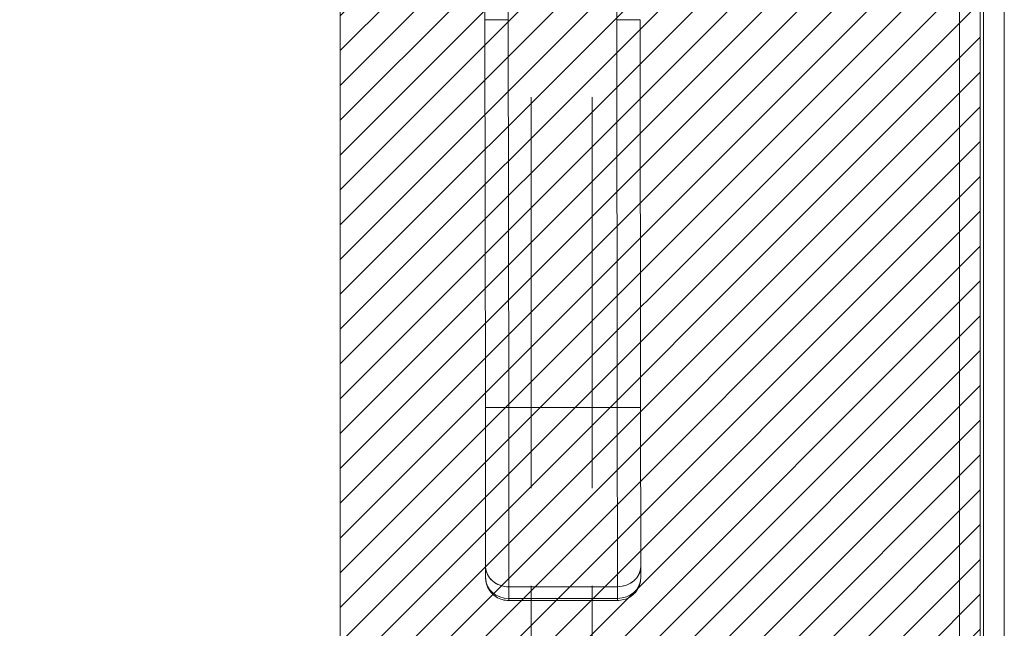
# Model space of a CAD drawing. Units: inches. Extents: x 15 to 199, y 7 to 118.
# Drawn here: x 73 to 78, y 74 to 77 of the extents above; entities that cross this region are included whole.
import ezdxf

# ---------------------------------------------------------------- set-up
doc = ezdxf.new("R2010")
doc.units = ezdxf.units.IN
doc.header["$LTSCALE"] = 12
doc.header["$MEASUREMENT"] = 0
doc.linetypes.add('DASHED', pattern=[0.2067, 0.1654, -0.0413])
for name, color, linetype, lineweight in [('Hatch (ANSI)', 7, 'Continuous', 5), ('Hidden (ANSI)', 7, 'DASHED', 5), ('Sketch Geometry (ANSI)', 7, 'Continuous', 5), ('Visible (ANSI)', 7, 'Continuous', 5), ('Visible Narrow (ANSI)', 7, 'Continuous', 5)]:
    doc.layers.add(name, color=color, linetype=linetype, lineweight=lineweight)

msp = doc.modelspace()

# ---------------------------------------------------------------- hatches: boundary and pattern name
at = {"layer": 'Hatch (ANSI)'}
h = msp.add_hatch(dxfattribs=at)
h.set_pattern_fill('ANSI31', color=5, style=0)
h.paths.add_polyline_path([(74.3605, 91.229), (74.3605, 69.4475), (58.7176, 69.4475), (58.7176, 91.229)], flags=0)
h.paths.add_polyline_path([(77.6105, 92.2133), (77.6105, 68.4633), (57.7355, 68.4633), (57.7355, 92.2133)])

# ---------------------------------------------------------------- linework, layer by layer
at = {"layer": 'Hidden (ANSI)'}
for p, q in [((75.3304, 79.0785), (75.3304, 69.903)), ((75.6404, 79.0785), (75.6404, 69.903))]:
    msp.add_line(p, q, dxfattribs=at)
at = {"layer": 'Sketch Geometry (ANSI)', "color": 5}
for p, q in [((77.6105, 92.2133), (77.6105, 68.4633)), ((74.3605, 91.229), (74.3605, 69.4475))]:
    msp.add_line(p, q, dxfattribs=at)
at = {"layer": 'Visible (ANSI)'}
for p, q in [((77.7334, 92.2532), (77.7334, 68.4233)), ((77.6105, 92.1282), (77.6105, 68.5483)), ((75.096, 76.9913), (75.0948, 77.9174)), ((75.213, 77.9175), (75.2141, 76.9915)), ((75.7653, 76.9922), (75.7641, 77.9182)), ((75.096, 76.9913), (75.2141, 76.9915)), ((75.2141, 76.9915), (75.096, 76.9913)), ((75.0985, 75.0228), (75.096, 76.9913)), ((75.096, 76.9913), (75.0985, 75.0228)), ((75.2141, 76.9915), (75.2166, 75.023)), ((75.2166, 75.023), (75.2141, 76.9915)), ((75.7653, 76.9922), (75.8834, 76.9923)), ((75.8834, 76.9923), (75.7653, 76.9922)), ((75.7653, 76.9922), (75.7678, 75.0237)), ((75.7678, 75.0237), (75.7653, 76.9922)), ((75.8834, 76.9923), (75.8859, 75.0238)), ((75.8859, 75.0238), (75.8834, 76.9923)), ((75.0985, 75.0228), (75.2166, 75.023)), ((75.2166, 75.023), (75.0985, 75.0228)), ((75.0985, 75.0228), (75.0996, 74.2147)), ((75.0985, 75.0228), (75.0996, 74.2147)), ((75.7678, 75.0237), (75.2166, 75.023)), ((75.2166, 75.023), (75.7678, 75.0237)), ((75.2178, 74.1126), (75.2166, 75.023)), ((75.2166, 75.023), (75.2178, 74.1126)), ((75.7678, 75.0237), (75.8859, 75.0238)), ((75.8859, 75.0238), (75.7678, 75.0237)), ((75.769, 74.1133), (75.7678, 75.0237)), ((75.7678, 75.0237), (75.769, 74.1133)), ((75.8859, 75.0238), (75.887, 74.2157)), ((75.887, 74.2157), (75.8859, 75.0238)), ((75.2172, 74.624), (75.2172, 74.6239)), ((75.0996, 74.2147), (75.0996, 74.1557)), ((75.0996, 74.1557), (75.0996, 74.2147)), ((75.887, 74.1567), (75.887, 74.2157)), ((75.887, 74.2157), (75.887, 74.1567)), ((75.769, 74.1133), (75.2178, 74.1126)), ((75.2178, 74.1126), (75.769, 74.1133)), ((75.2179, 74.0535), (75.2178, 74.1126)), ((75.2178, 74.1126), (75.2179, 74.0535)), ((75.7691, 74.0542), (75.769, 74.1133)), ((75.769, 74.1133), (75.7691, 74.0542)), ((75.2179, 74.0535), (75.7691, 74.0542)), ((75.7691, 74.0542), (75.2179, 74.0535)), ((75.2179, 74.0535), (75.2179, 74.043)), ((75.2179, 74.0535), (75.2179, 74.043)), ((75.2179, 74.0535), (75.2179, 74.0535)), ((75.7691, 74.0542), (75.7691, 74.0542)), ((75.7691, 74.0437), (75.7691, 74.0542)), ((75.2179, 74.043), (75.7691, 74.0437))]:
    msp.add_line(p, q, dxfattribs=at)
for centre, major_axis, ratio, start_param, end_param in [((75.2177, 74.2149), (-0.1181, -0.0002), 0.866025, 6.283184, 7.853982), ((75.2177, 74.2149), (-0.1181, -0.0002), 0.866025, 0, 1.570796), ((75.7689, 74.2156), (0.1181, 0.0002), 0.866025, 4.712389, 6.283186), ((75.7689, 74.2156), (0.1181, 0.0002), 0.866025, 4.712389, 6.283185), ((75.2177, 74.1558), (-0.1181, -0.0002), 0.866025, 0, 1.570796), ((75.2178, 74.1558), (-0.1181, -0.0001), 0.866011, 0.00026, 1.570633), ((75.7689, 74.1565), (0.1181, 0.0002), 0.866025, 4.712389, 6.283185), ((75.7689, 74.1565), (0.1181, 0.0002), 0.866011, 4.712551, 6.282924), ((75.8083, 74.1566), (0.0787, 0.0001), 0.500001, 6.273164, 6.283214)]:
    msp.add_ellipse(centre, major_axis=major_axis, ratio=ratio, start_param=start_param, end_param=end_param, dxfattribs=at)
msp.add_open_spline([(75.0996, 74.1553), (75.0996, 74.1554), (75.0996, 74.1555), (75.0996, 74.1557)], degree=3, dxfattribs=at)
for points, knots in [([(75.2179, 74.043), (75.2066, 74.043), (75.1954, 74.0445), (75.1734, 74.0506), (75.1628, 74.0553), (75.1428, 74.0677), (75.1336, 74.0756), (75.1178, 74.0944), (75.1113, 74.1052), (75.1026, 74.1282), (75.1001, 74.1401), (75.0997, 74.1533), (75.0996, 74.1545), (75.0996, 74.1557)], [1.569916, 1.569916, 1.569916, 1.569916, 1.883989, 1.883989, 2.198061, 2.198061, 2.512134, 2.512134, 2.823152, 2.823152, 3.112457, 3.112457, 3.140279, 3.140279, 3.140279, 3.140279]), ([(75.887, 74.1567), (75.8871, 74.145), (75.8851, 74.1333), (75.8778, 74.1111), (75.8723, 74.1007), (75.8584, 74.0818), (75.8498, 74.0735), (75.8309, 74.0597), (75.8204, 74.0543), (75.7988, 74.0468), (75.7876, 74.0446), (75.7739, 74.0437), (75.7715, 74.0437), (75.7691, 74.0437)], [6.282295, 6.282295, 6.282295, 6.282295, 6.562836, 6.562836, 6.850298, 6.850298, 7.156511, 7.156511, 7.470587, 7.470587, 7.784662, 7.784662, 7.852673, 7.852673, 7.852673, 7.852673]), ([(75.7691, 74.0437), (75.7691, 74.0437), (75.7691, 74.0442), (75.7691, 74.0454), (75.7691, 74.0471), (75.7691, 74.0501), (75.7691, 74.0542)], [0.6665167, 0.6665167, 0.6665167, 0.6665167, 0.8, 0.8, 0.8, 1, 1, 1, 1])]:
    msp.add_open_spline(points, degree=3, knots=knots, dxfattribs=at)
at = {"layer": 'Visible Narrow (ANSI)'}
for p, q in [((77.6281, 68.4546), (77.6281, 92.222)), ((77.5052, 68.5685), (77.5052, 92.108))]:
    msp.add_line(p, q, dxfattribs=at)

doc.saveas('drawing.dxf')
